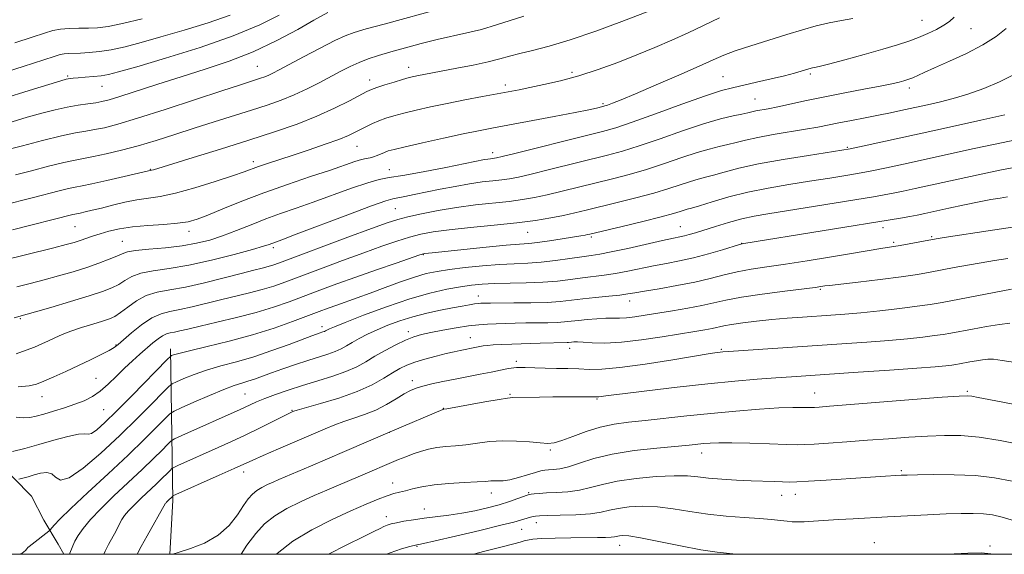
# Model space of a CAD drawing. Extents: x 2154800 to 2157700, y 312300 to 315200.
# Drawn here: x 2156560 to 2156809, y 312500 to 312635 of the extents above; entities that cross this region are included whole.
import ezdxf

# ---------------------------------------------------------------- set-up
doc = ezdxf.new("R2010")
doc.units = 0
doc.header["$MEASUREMENT"] = 0
for name, color, linetype, lineweight in [('32000', 7, 'Continuous', 0), ('DTM HARD BREAKLINE', 7, 'Continuous', 0), ('DTM SPOT ELEVATION', 2, 'Continuous', 13), ('INDEX CONTOUR', 41, 'Continuous', 13), ('INTERMEDIATE CONTOUR', 44, 'Continuous', 0)]:
    doc.layers.add(name, color=color, linetype=linetype, lineweight=lineweight)

msp = doc.modelspace()

# ---------------------------------------------------------------- linework, layer by layer
at = {"layer": '32000', "flags": 128}
msp.add_lwpolyline([(2155000, 312500), (2157500, 312500), (2157500, 315000), (2155000, 315000), (2155000, 312500)], dxfattribs=at)
at = {"layer": 'DTM HARD BREAKLINE', "extrusion": (0.9119633959748177, -0.09765679105329945, 0.3984795045711264), "elevation": 1936662.813404366, "flags": 128}
msp.add_lwpolyline([(540399.8387717754, -840184.2927978717), (540361.6943127657, -840196.1334755069), (540348.1035208516, -840197.9357443955)], dxfattribs=at)
at = {"layer": 'DTM HARD BREAKLINE'}
msp.add_polyline3d([(2156420.778, 312500, 1128.015), (2156422.48, 312501.26, 1128), (2156449.32, 312512.25, 1127.51), (2156472.49, 312518.36, 1126.78), (2156495.67, 312526.3, 1126.29), (2156515.19, 312530.58, 1125.56), (2156534.71, 312531.2, 1124.15), (2156543.25, 312530.6, 1122.63), (2156553.62, 312523.89, 1121.78), (2156562.77, 312514.75, 1118.6), (2156565.83, 312508.65, 1118.91), (2156569.49, 312502.55, 1116.77), (2156570.907, 312500, 1116.319)], dxfattribs=at)
at = {"layer": 'DTM SPOT ELEVATION'}
for p in [(2156788.17, 312635.11, 1132.89), (2156800.56, 312633.04, 1131.13), (2156619.94, 312623.47, 1142.88), (2156658.26, 312623.28, 1138.6), (2156699.6, 312621.98, 1136.37), (2156759.93, 312621.57, 1131.73), (2156571.86, 312621.1, 1146.21), (2156648.33, 312620.04, 1138.58), (2156737.78, 312620.88, 1132.9), (2156580.58, 312618.41, 1145.16), (2156682.73, 312618.75, 1136.43), (2156784.96, 312618.03, 1129.54), (2156707.39, 312614.08, 1134.24), (2156745.94, 312615.25, 1130.91), (2156645.1, 312603.22, 1135.13), (2156679.48, 312601.64, 1132.51), (2156769.3, 312603, 1126.17), (2156618.88, 312599.38, 1136.47), (2156592.79, 312597.44, 1138.09), (2156653.31, 312597.38, 1132.86), (2156654.87, 312587.46, 1129.02), (2156573.71, 312582.91, 1135.07), (2156602.57, 312581.77, 1133.44), (2156727.02, 312582.92, 1122.85), (2156778.29, 312582.7, 1119.49), (2156585.74, 312579.22, 1132.88), (2156688.34, 312581.49, 1125.15), (2156704.47, 312580.34, 1123.75), (2156790.67, 312580.43, 1118.18), (2156623.92, 312577.57, 1129.63), (2156742.51, 312578.71, 1120.04), (2156781.05, 312578.92, 1118.27), (2156661.92, 312575.87, 1123.92), (2156762.48, 312567.03, 1115.8), (2156675.9, 312565.34, 1118.68), (2156714.2, 312564.08, 1117.36), (2156559.89, 312559.6, 1129.82), (2156636.25, 312557.6, 1120.47), (2156658.13, 312556.36, 1116.48), (2156673.84, 312554.87, 1114.79), (2156584.15, 312553.01, 1126.11), (2156699.01, 312552.16, 1113.44), (2156737.38, 312551.88, 1112.17), (2156685.48, 312548.84, 1112.34), (2156579.06, 312544.51, 1124.93), (2156659.14, 312543.93, 1112.51), (2156565.43, 312539.94, 1125.26), (2156616.76, 312540.59, 1116.96), (2156683.89, 312540.51, 1110.15), (2156705.94, 312539.27, 1109.84), (2156760.99, 312540.8, 1108.78), (2156799.7, 312541.26, 1108.21), (2156667.03, 312536.96, 1110.06), (2156580.99, 312536.58, 1123.06), (2156628.71, 312536.4, 1114.09), (2156653.29, 312530.9, 1109.99), (2156694.1, 312526.44, 1107.74), (2156732.38, 312525.65, 1105.38), (2156616.42, 312520.81, 1111.46), (2156782.94, 312521.16, 1104.22), (2156654.17, 312518.03, 1106.66), (2156679.13, 312515.53, 1105.39), (2156688.58, 312515.6, 1104.17), (2156752.65, 312514.9, 1103.28), (2156756.15, 312515.22, 1103.36), (2156652.53, 312509.49, 1104.6), (2156662.19, 312511.48, 1104.66), (2156690.53, 312507.97, 1101.37), (2156686.79, 312506.28, 1101.14), (2156660.37, 312502.03, 1101.88), (2156711.67, 312502.31, 1099.31), (2156776.12, 312502.94, 1100.77), (2156805.4, 312502.14, 1100.32)]:
    msp.add_point(p, dxfattribs=at)
at = {"layer": 'INDEX CONTOUR', "flags": 128}
for points, elevation in [([(2156558.536, 312629.4450000001), (2156562.941, 312630.878), (2156566.01, 312631.8969000001), (2156568.15, 312632.534), (2156570.054, 312632.8901000001), (2156572.261, 312633.062), (2156574.697, 312633.1300000001), (2156577.131, 312633.1710000001), (2156579.469, 312633.2760000001), (2156582.164, 312633.6), (2156585.802, 312634.3140000001), (2156590.727, 312635.5150000001)], 1150), ([(2156558.6901, 312596.034), (2156562.726, 312597.0950000001), (2156567.078, 312598.224), (2156570.939, 312599.177), (2156573.755, 312599.7859000001), (2156578.442, 312600.6560000001), (2156581.626, 312601.3360000001), (2156585.485, 312602.262), (2156589.775, 312603.4161), (2156594.294, 312604.7690000001), (2156599.003, 312606.2650000001), (2156603.903, 312607.838), (2156608.946, 312609.425), (2156618.46, 312612.3920000001), (2156622.441, 312613.682), (2156625.969, 312614.931), (2156629.263, 312616.2660000001), (2156632.485, 312617.7720000001), (2156635.582, 312619.3580000001), (2156641.013, 312622.258), (2156643.372, 312623.454), (2156645.655, 312624.4930000001), (2156648.007, 312625.4060000001), (2156650.623, 312626.273), (2156653.712, 312627.191), (2156657.391, 312628.2210000001), (2156661.4211, 312629.2880000001), (2156665.47, 312630.2820000001), (2156672.969, 312631.9500000001), (2156676.665, 312632.8700000001), (2156680.468, 312633.9830000001), (2156687.402, 312636.1740000001)], 1140), ([(2156558.334, 312559.8260000001), (2156567.607, 312562.508), (2156572.6321, 312563.9870000001), (2156577.316, 312565.4060000001), (2156580.742, 312566.5200000001), (2156583.0939, 312567.4300000001), (2156584.832, 312568.3201000001), (2156586.396, 312569.3200000001), (2156588.1509, 312570.3260000001), (2156590.44, 312571.177), (2156593.557, 312571.7869000001), (2156597.586, 312572.3651000001), (2156602.557, 312573.198), (2156608.328, 312574.4620000001), (2156614.048, 312575.9070000001), (2156618.688, 312577.175), (2156621.51, 312577.996), (2156622.925, 312578.452), (2156626.075, 312579.6130000001), (2156629.722, 312580.9870000001), (2156642.823, 312585.9591), (2156648.838, 312588.2060000001), (2156652.408, 312589.4700000001), (2156654.22, 312589.996), (2156657.244, 312590.5540000001), (2156659.642, 312591.0270000001), (2156666.202, 312592.3790000001), (2156669.974, 312593.1290000001), (2156673.613, 312593.7750000001), (2156676.824, 312594.2311), (2156679.559, 312594.5420000001), (2156681.833, 312594.7870000001), (2156683.778, 312595.0550000001), (2156685.998, 312595.486), (2156689.212, 312596.226), (2156693.857, 312597.3590000001), (2156708.563, 312601.0140000001), (2156712.367, 312602.051), (2156716.612, 312603.382), (2156721.857, 312605.1940000001), (2156727.551, 312607.1930000001), (2156732.867, 312608.964), (2156737.137, 312610.192), (2156740.334, 312610.953), (2156742.591, 312611.4190000001), (2156744.079, 312611.7440000001), (2156745.136, 312611.9930000001), (2156746.14, 312612.2100000001), (2156749.23, 312612.7710000001), (2156751.7, 312613.263), (2156758.972, 312614.8450000001), (2156763.585, 312615.807), (2156768.606, 312616.779), (2156773.494, 312617.691), (2156777.621, 312618.4720000001), (2156780.522, 312619.0700000001), (2156782.386, 312619.5060000001), (2156783.562, 312619.8210000001), (2156784.379, 312620.061), (2156785.0731, 312620.3040000001), (2156785.857, 312620.6360000001), (2156788.696, 312621.9400000001), (2156791.374, 312623.128), (2156795.146, 312624.774), (2156799.461, 312626.7590000001), (2156803.596, 312628.9190000001), (2156806.963, 312631.0860000001), (2156809.514, 312633.0749000001)], 1130), ([(2156559.506, 312518.986), (2156561.8571, 312519.643), (2156563.425, 312520.0930000001), (2156565.054, 312520.534), (2156566.583, 312520.731), (2156567.85, 312520.4070000001), (2156568.831, 312519.5000000001), (2156570.067, 312518.8031000001), (2156572.239, 312519.3250000001), (2156575.805, 312521.7700000001), (2156580.318, 312525.6349000001), (2156585.108, 312530.1109000001), (2156589.56, 312534.4600000001), (2156593.293, 312538.2100000001), (2156595.981, 312540.9570000001), (2156597.48, 312542.4650000001), (2156598.3771, 312543.1749), (2156599.441, 312543.6940000001), (2156601.283, 312544.4999000001), (2156603.882, 312545.5420000001), (2156607.06, 312546.6410000001), (2156610.664, 312547.6710000001), (2156614.65, 312548.7370000001), (2156619.002, 312550.0000000001), (2156623.606, 312551.5440000001), (2156627.958, 312553.1350000001), (2156633.673, 312555.3050000001), (2156634.893, 312555.7500000001), (2156635.572, 312555.98), (2156636.534, 312556.28), (2156636.892, 312556.4070000001), (2156637.178, 312556.5359000001), (2156637.708, 312556.838), (2156638.164, 312557.073), (2156639.404, 312557.6040000001), (2156642.139, 312558.7000000001), (2156646.787, 312560.5000000001), (2156652.5869, 312562.6410000001), (2156658.483, 312564.6350000001), (2156663.609, 312566.0970000001), (2156667.857, 312567.0700000001), (2156671.312, 312567.6990000001), (2156674.135, 312568.116), (2156676.8, 312568.376), (2156679.86, 312568.5209000001), (2156687.966, 312568.677), (2156692.1749, 312568.8480000001), (2156695.918, 312569.1620000001), (2156699.215, 312569.561), (2156702.191, 312569.958), (2156707.727, 312570.638), (2156710.595, 312571.0700000001), (2156713.693, 312571.654), (2156720.237, 312572.9990000001), (2156723.487, 312573.6120000001), (2156726.802, 312574.253), (2156730.331, 312575.0430000001), (2156734.103, 312576.045), (2156737.655, 312577.083), (2156741.952, 312578.3920000001), (2156742.658, 312578.5850000001), (2156743.0651, 312578.6620000001), (2156782.71, 312585.0850000001), (2156785.095, 312585.4980000001), (2156786.974, 312585.8570000001), (2156788.919, 312586.2670000001), (2156794.957, 312587.588), (2156798.906, 312588.4340000001), (2156802.634, 312589.203), (2156805.6139, 312589.768), (2156807.94, 312590.1630000001), (2156809.861, 312590.4570000001)], 1120), ([(2156598.32, 312500.0000000001), (2156598.529, 312500.0590000001), (2156600.125, 312500.529), (2156602.979, 312501.4290000001), (2156606.527, 312502.8350000001), (2156609.997, 312504.8090000001), (2156612.771, 312507.322), (2156614.855, 312509.996), (2156616.413, 312512.3620000001), (2156617.612, 312514.072), (2156618.655, 312515.247), (2156619.751, 312516.128), (2156621.051, 312516.9120000001), (2156622.491, 312517.637), (2156623.947, 312518.2960000001), (2156625.392, 312518.92), (2156633.361, 312522.2970000001), (2156637.639, 312524.126), (2156642.005, 312526.0050000001), (2156654.1129, 312531.2870000001), (2156666.85, 312536.628), (2156666.982, 312536.67), (2156667.149, 312536.6960000001), (2156667.923, 312536.8310000001), (2156677.544, 312538.5740000001), (2156681.112, 312539.202), (2156683.28, 312539.5410000001), (2156684.623, 312539.6620000001), (2156691.323, 312539.8030000001), (2156694.732, 312539.8530000001), (2156698.236, 312539.871), (2156701.425, 312539.8640000001), (2156705.963, 312539.8320000001), (2156706.366, 312539.8620000001), (2156708.716, 312540.175), (2156712.382, 312540.6400000001), (2156718.528, 312541.393), (2156726.171, 312542.2930000001), (2156733.953, 312543.1520000001), (2156740.762, 312543.8210000001), (2156746.462, 312544.3090000001), (2156751.167, 312544.6680000001), (2156755.148, 312544.9510000001), (2156772.024, 312546.079), (2156779.964, 312546.6201000001), (2156786.887, 312547.1120000001), (2156791.523, 312547.4770000001), (2156794.227, 312547.73), (2156795.755, 312547.9120000001), (2156796.788, 312548.062), (2156797.705, 312548.2200000001), (2156800.29, 312548.7050000001), (2156801.963, 312549.0050000001), (2156803.525, 312549.2590000001), (2156804.824, 312549.399), (2156806.28, 312549.3620000001), (2156808.457, 312549.083), (2156811.829, 312548.507)], 1110), ([(2156674.606, 312500.0000000001), (2156677.473, 312500.7560000001), (2156681.922, 312501.872), (2156684.814, 312502.6180000001), (2156686.456, 312503.0740000001), (2156687.438, 312503.3701000001), (2156688.333, 312503.6130000001), (2156689.649, 312503.8171), (2156691.873, 312503.974), (2156695.279, 312504.0810000001), (2156699.277, 312504.1491), (2156705.989, 312504.231), (2156708.068, 312504.2760000001), (2156709.469, 312504.3460000001), (2156710.37, 312504.4510000001), (2156711.572, 312504.6960000001), (2156712.395, 312504.7690000001), (2156713.989, 312504.6500000001), (2156716.9401, 312504.1720000001), (2156721.554, 312503.2500000001), (2156727.009, 312502.1290000001), (2156732.203, 312501.1400000001), (2156736.338, 312500.518), (2156741.07, 312500.0000000001)], 1100), ([(2156793.81, 312500.0000000001), (2156794.6221, 312500.039), (2156799.825, 312500.268), (2156803.205, 312500.3460000001), (2156805.604, 312500.1120000001), (2156806.021, 312500.0000000001)], 1100)]:
    msp.add_lwpolyline(points, dxfattribs=dict(at, elevation=elevation))
at = {"layer": 'INTERMEDIATE CONTOUR', "flags": 128}
for points, elevation in [([(2156546.184, 312618.888), (2156560.65, 312623.481), (2156568.451, 312625.9941000001), (2156570.027, 312626.475), (2156571.0071, 312626.6680000001), (2156572.08, 312626.751), (2156575.172, 312626.8520000001), (2156577.327, 312626.969), (2156579.916, 312627.224), (2156582.937, 312627.6990000001), (2156586.419, 312628.4620000001), (2156590.54, 312629.5380000001), (2156595.509, 312630.9390000001), (2156601.369, 312632.6500000001), (2156607.4791, 312634.5420000001), (2156613.029, 312636.4610000001)], 1148), ([(2156552.8729, 312607.981), (2156561.664, 312610.6020000001), (2156565.316, 312611.6399000001), (2156568.695, 312612.5160000001), (2156571.793, 312613.2050000001), (2156574.59, 312613.697), (2156577.018, 312614.04), (2156578.995, 312614.301), (2156580.58, 312614.567), (2156582.375, 312615.0200000001), (2156585.121, 312615.865), (2156594.704, 312618.981), (2156600.647, 312620.877), (2156606.708, 312622.774), (2156612.787, 312624.811), (2156618.873, 312627.202), (2156624.851, 312630.0310000001), (2156630.189, 312632.8700000001), (2156634.2519, 312635.1670000001), (2156637.747, 312637.1519000001)], 1144), ([(2156555.254, 312588.302), (2156563.211, 312590.322), (2156569.71, 312591.997), (2156572.063, 312592.578), (2156573.793, 312592.953), (2156575.528, 312593.2910000001), (2156578.044, 312593.806), (2156581.804, 312594.633), (2156593.137, 312597.203), (2156593.592, 312597.338), (2156603.653, 312600.4170000001), (2156610.574, 312602.5480000001), (2156617.759, 312604.7980000001), (2156624.247, 312606.9000000001), (2156629.953, 312608.8879000001), (2156635.008, 312610.8700000001), (2156639.487, 312612.8910000001), (2156643.216, 312614.7590000001), (2156647.644, 312617.1091000001), (2156648.806, 312617.6420000001), (2156650.145, 312618.126), (2156652.153, 312618.7849000001), (2156654.511, 312619.5320000001), (2156656.693, 312620.197), (2156658.314, 312620.655), (2156659.544, 312620.9570000001), (2156660.695, 312621.1990000001), (2156662.074, 312621.4680000001), (2156670.444, 312623.0370000001), (2156674.559, 312623.838), (2156678.343, 312624.6400000001), (2156681.284, 312625.3670000001), (2156683.755, 312626.0470000001), (2156686.351, 312626.7390000001), (2156689.6049, 312627.528), (2156693.796, 312628.6120000001), (2156699.14, 312630.2200000001), (2156705.603, 312632.447), (2156712.158, 312634.8590000001), (2156720.815, 312638.143)], 1138), ([(2156555.646, 312615.3620000001), (2156562.166, 312617.3730000001), (2156570.162, 312619.8620000001), (2156571.4729, 312620.247), (2156572.0191, 312620.3670000001), (2156572.537, 312620.4390000001), (2156573.324, 312620.5150000001), (2156574.566, 312620.6090000001), (2156576.359, 312620.7330000001), (2156578.429, 312620.8950000001), (2156580.413, 312621.1040000001), (2156582.213, 312621.415), (2156584.787, 312622.0800000001), (2156589.362, 312623.399), (2156596.66, 312625.5590000001), (2156605.408, 312628.29), (2156613.828, 312631.208), (2156620.507, 312633.9730000001), (2156625.475, 312636.426)], 1146), ([(2156556.0881, 312602.2480000001), (2156560.424, 312603.4120000001), (2156565.545, 312604.7450000001), (2156570.31, 312605.909), (2156573.86, 312606.6580000001), (2156576.475, 312607.111), (2156578.718, 312607.4790000001), (2156581.182, 312607.9780000001), (2156584.564, 312608.8531000001), (2156589.588, 312610.355), (2156596.579, 312612.594), (2156604.257, 312615.116), (2156610.94, 312617.3250000001), (2156615.366, 312618.773), (2156620.704, 312620.4790000001), (2156621.782, 312620.861), (2156622.789, 312621.2691), (2156623.859, 312621.7750000001), (2156625.406, 312622.5800000001), (2156631.623, 312625.898), (2156635.817, 312628.1090000001), (2156639.537, 312630.018), (2156642.168, 312631.252), (2156644.455, 312632.088), (2156647.488, 312632.9650000001), (2156652.007, 312634.2060000001), (2156666.828, 312638.2340000001)], 1142), ([(2156554.594, 312574.1950000001), (2156568.401, 312577.5910000001), (2156571.513, 312578.388), (2156573.538, 312578.954), (2156575.051, 312579.437), (2156578.198, 312580.534), (2156580.094, 312581.1511000001), (2156582.334, 312581.7870000001), (2156585.038, 312582.387), (2156588.334, 312582.8850000001), (2156592.226, 312583.241), (2156596.229, 312583.5160000001), (2156599.735, 312583.7980000001), (2156602.366, 312584.186), (2156604.665, 312584.8260000001), (2156607.405, 312585.877), (2156611.193, 312587.4369000001), (2156615.972, 312589.3740000001), (2156621.522, 312591.4990000001), (2156627.541, 312593.626), (2156633.41, 312595.599), (2156638.433, 312597.268), (2156644.577, 312599.3790000001), (2156646.26, 312599.914), (2156647.481, 312600.202), (2156648.445, 312600.3740000001), (2156649.329, 312600.5750000001), (2156650.265, 312600.9129000001), (2156652.125, 312601.7370000001), (2156653.03, 312602.0820000001), (2156654.517, 312602.496), (2156657.2959, 312603.154), (2156661.764, 312604.1610000001), (2156667.064, 312605.3300000001), (2156672.027, 312606.4009000001), (2156675.862, 312607.198), (2156679.298, 312607.8690000001), (2156695.08, 312610.8080000001), (2156700.352, 312611.811), (2156703.8279, 312612.5060000001), (2156705.773, 312612.9290000001), (2156707.347, 312613.316), (2156707.848, 312613.4670000001), (2156708.562, 312613.7170000001), (2156709.809, 312614.182), (2156712.016, 312615.0600000001), (2156715.638, 312616.5680000001), (2156720.841, 312618.7940000001), (2156726.638, 312621.312), (2156731.754, 312623.5690000001), (2156735.3071, 312625.165), (2156737.997, 312626.3210000001), (2156740.916, 312627.41), (2156744.861, 312628.7160000001), (2156749.444, 312630.153), (2156753.98, 312631.5420000001), (2156757.939, 312632.7380000001), (2156761.412, 312633.7220000001), (2156764.645, 312634.508), (2156767.795, 312635.115), (2156770.669, 312635.5740000001)], 1134), ([(2156557.906, 312582.1660000001), (2156573.187, 312585.9790000001), (2156573.736, 312586.0980000001), (2156575.086, 312586.3680000001), (2156576.342, 312586.648), (2156578.119, 312587.067), (2156580.4411, 312587.6420000001), (2156583.278, 312588.361), (2156586.379, 312589.1030000001), (2156589.436, 312589.7180000001), (2156595.348, 312590.589), (2156599.176, 312591.3950000001), (2156604.0631, 312592.7450000001), (2156609.231, 312594.3540000001), (2156613.635, 312595.812), (2156616.541, 312596.822), (2156620.222, 312598.1500000001), (2156622.504, 312598.9210000001), (2156628.968, 312601.0469000001), (2156633.009, 312602.393), (2156637.054, 312603.778), (2156640.516, 312605.0270000001), (2156642.973, 312606.0140000001), (2156644.687, 312606.807), (2156647.524, 312608.263), (2156649.067, 312609.0050000001), (2156650.706, 312609.714), (2156652.465, 312610.3690000001), (2156654.498, 312611.0060000001), (2156656.995, 312611.676), (2156660.098, 312612.4189), (2156663.774, 312613.2320000001), (2156667.945, 312614.0980000001), (2156672.462, 312614.99), (2156676.892, 312615.839), (2156686.182, 312617.5909000001), (2156688.936, 312618.1360000001), (2156692.45, 312618.8670000001), (2156696.6509, 312619.8460000001), (2156701.317, 312621.1190000001), (2156706.231, 312622.7050000001), (2156711.194, 312624.5040000001), (2156716.016, 312626.388), (2156720.55, 312628.2550000001), (2156724.838, 312630.116), (2156728.971, 312632.0090000001), (2156736.929, 312635.8050000001)], 1136), ([(2156559.035, 312567.6610000001), (2156562.41, 312568.5260000001), (2156565.919, 312569.4440000001), (2156569.58, 312570.4550000001), (2156573.243, 312571.5310000001), (2156576.718, 312572.626), (2156579.824, 312573.6900000001), (2156582.418, 312574.6610000001), (2156584.366, 312575.4710000001), (2156585.687, 312576.0750000001), (2156587.0051, 312576.5220000001), (2156589.0959, 312576.8810000001), (2156592.481, 312577.2200000001), (2156596.658, 312577.6), (2156600.87, 312578.077), (2156604.5449, 312578.708), (2156607.844, 312579.54), (2156611.114, 312580.6170000001), (2156614.621, 312581.9500000001), (2156618.314, 312583.4230000001), (2156622.063, 312584.8860000001), (2156625.804, 312586.2390000001), (2156629.724, 312587.5980000001), (2156634.078, 312589.127), (2156643.79, 312592.6690000001), (2156647.854, 312594.061), (2156650.738, 312594.856), (2156653.313, 312595.3310000001), (2156656.771, 312595.8909000001), (2156661.868, 312596.8210000001), (2156667.619, 312597.9340000001), (2156677.42, 312599.8851000001), (2156678.288, 312600.0420000001), (2156678.94, 312600.1350000001), (2156679.958, 312600.247), (2156680.488, 312600.3360000001), (2156681.884, 312600.66), (2156685.1, 312601.453), (2156703.209, 312605.975), (2156707.337, 312607.0200000001), (2156710.665, 312607.9770000001), (2156714.764, 312609.361), (2156720.684, 312611.4920000001), (2156727.392, 312613.9280000001), (2156733.331, 312616.035), (2156737.389, 312617.35), (2156740.219, 312618.106), (2156746.295, 312619.459), (2156749.988, 312620.3150000001), (2156753.35, 312621.1290000001), (2156755.874, 312621.7831000001), (2156757.619, 312622.273), (2156760.09, 312623.0100000001), (2156760.491, 312623.1090000001), (2156760.978, 312623.2110000001), (2156762.111, 312623.4780000001), (2156764.534, 312624.0950000001), (2156768.606, 312625.1710000001), (2156773.545, 312626.5060000001), (2156778.282, 312627.822), (2156781.999, 312628.9110000001), (2156784.869, 312629.8460000001), (2156787.315, 312630.7699000001), (2156789.662, 312631.789), (2156791.846, 312632.86), (2156793.705, 312633.904), (2156795.142, 312634.8850000001), (2156796.328, 312635.9350000001)], 1132), ([(2156558.8401, 312550.7610000001), (2156561.397, 312551.637), (2156563.5329, 312552.463), (2156565.35, 312553.2430000001), (2156566.999, 312554.0090000001), (2156568.639, 312554.789), (2156570.468, 312555.6020000001), (2156572.69, 312556.4620000001), (2156575.397, 312557.366), (2156578.225, 312558.2411), (2156580.696, 312558.9940000001), (2156582.485, 312559.589), (2156583.874, 312560.2280000001), (2156585.299, 312561.17), (2156587.106, 312562.5650000001), (2156589.297, 312564.1310000001), (2156591.784, 312565.474), (2156594.54, 312566.329), (2156597.767, 312566.9300000001), (2156601.7261, 312567.6410000001), (2156606.5019, 312568.7120000001), (2156611.472, 312569.9600000001), (2156615.835, 312571.094), (2156618.992, 312571.8940000001), (2156621.1399, 312572.425), (2156622.676, 312572.828), (2156624.086, 312573.2720000001), (2156626.22, 312574.0440000001), (2156642.817, 312580.231), (2156648.831, 312582.458), (2156652.792, 312583.8970000001), (2156655.439, 312584.7590000001), (2156658.005, 312585.4291000001), (2156661.455, 312586.2050000001), (2156665.697, 312587.0430000001), (2156670.372, 312587.812), (2156675.132, 312588.4170000001), (2156683.707, 312589.3260000001), (2156687.068, 312589.7750000001), (2156690.112, 312590.311), (2156693.324, 312590.9999000001), (2156697.066, 312591.8800000001), (2156709.788, 312595.007), (2156714.069, 312596.1240000001), (2156718.461, 312597.403), (2156722.986, 312598.888), (2156727.363, 312600.3940000001), (2156731.231, 312601.6790000001), (2156734.336, 312602.573), (2156736.836, 312603.1840000001), (2156738.999, 312603.692), (2156741.105, 312604.2440000001), (2156743.508, 312604.86), (2156746.5801, 312605.53), (2156750.512, 312606.2349), (2156758.727, 312607.583), (2156761.834, 312608.1510000001), (2156767.158, 312609.2230000001), (2156770.335, 312609.8260000001), (2156773.795, 312610.469), (2156777.194, 312611.115), (2156780.239, 312611.7320000001), (2156782.8511, 312612.2910000001), (2156790.332, 312613.936), (2156792.908, 312614.5140000001), (2156796.089, 312615.327), (2156799.7781, 312616.454), (2156803.81, 312617.9300000001), (2156807.763, 312619.5959000001), (2156811.151, 312621.2450000001)], 1128), ([(2156559.321, 312542.398), (2156562.121, 312542.6450000001), (2156563.994, 312543.061), (2156565.842, 312543.779), (2156568.355, 312544.8810000001), (2156571.394, 312546.262), (2156574.611, 312547.7659000001), (2156577.678, 312549.2440000001), (2156580.339, 312550.567), (2156582.357, 312551.6101), (2156583.635, 312552.3370000001), (2156584.637, 312553.0680000001), (2156588.043, 312556.0170000001), (2156590.605, 312558.079), (2156593.203, 312559.8360000001), (2156595.524, 312560.8840000001), (2156597.782, 312561.452), (2156600.324, 312561.9290000001), (2156603.403, 312562.6200000001), (2156610.616, 312564.414), (2156617.903, 312566.16), (2156621.149, 312567.0111000001), (2156624.045, 312567.9079), (2156627.087, 312568.99), (2156635.868, 312572.279), (2156641.444, 312574.3460000001), (2156646.837, 312576.317), (2156651.423, 312577.9510000001), (2156655.228, 312579.24), (2156658.441, 312580.235), (2156661.328, 312580.9950000001), (2156664.466, 312581.6020000001), (2156668.508, 312582.1420000001), (2156673.848, 312582.6900000001), (2156679.841, 312583.263), (2156685.582, 312583.865), (2156690.358, 312584.4940000001), (2156694.227, 312585.137), (2156697.436, 312585.773), (2156700.276, 312586.4020000001), (2156703.192, 312587.0950000001), (2156711.014, 312589.001), (2156715.771, 312590.197), (2156720.309, 312591.4240000001), (2156724.116, 312592.5820000001), (2156729.596, 312594.3940000001), (2156731.534, 312594.953), (2156733.338, 312595.415), (2156735.407, 312595.964), (2156738.121, 312596.7420000001), (2156741.803, 312597.7160000001), (2156746.756, 312598.8100000001), (2156753.005, 312599.937), (2156759.455, 312600.9680000001), (2156767.919, 312602.246), (2156769.993, 312602.6120000001), (2156772.386, 312603.1200000001), (2156792.83, 312607.6431), (2156803.055, 312609.8750000001), (2156809.146, 312611.226)], 1126), ([(2156558.878, 312534.682), (2156560.724, 312534.5260000001), (2156562.319, 312534.606), (2156563.932, 312534.9290000001), (2156565.867, 312535.474), (2156568.321, 312536.208), (2156571.054, 312537.0650000001), (2156573.719, 312537.9670000001), (2156576.054, 312538.878), (2156578.137, 312539.927), (2156580.13, 312541.2830000001), (2156582.162, 312543.052), (2156584.226, 312545.0710000001), (2156586.282, 312547.1120000001), (2156588.286, 312548.9880000001), (2156590.184, 312550.67), (2156593.446, 312553.4820000001), (2156594.77, 312554.5580000001), (2156595.904, 312555.3310000001), (2156596.888, 312555.7750000001), (2156597.844, 312556.0160000001), (2156598.921, 312556.2180000001), (2156600.304, 312556.5270000001), (2156602.335, 312557.0160000001), (2156605.396, 312557.7340000001), (2156609.6849, 312558.714), (2156614.666, 312559.8940000001), (2156619.622, 312561.1930000001), (2156624.005, 312562.5430000001), (2156627.9529, 312563.9350000001), (2156635.761, 312566.8730000001), (2156640.07, 312568.4610000001), (2156644.843, 312570.177), (2156650.054, 312572.0060000001), (2156655.017, 312573.7200000001), (2156661.04, 312575.7720000001), (2156661.947, 312576.056), (2156662.297, 312576.121), (2156664.162, 312576.306), (2156677.812, 312577.7210000001), (2156682.924, 312578.2199), (2156686.321, 312578.5100000001), (2156688.624, 312578.6940000001), (2156690.878, 312578.9340000001), (2156693.835, 312579.3410000001), (2156697.0819, 312579.8360000001), (2156701.808, 312580.6030000001), (2156702.904, 312580.7940000001), (2156703.526, 312580.9130000001), (2156704.071, 312581.0320000001), (2156712.239, 312582.9950000001), (2156717.473, 312584.2710000001), (2156722.157, 312585.4451000001), (2156725.245, 312586.2760000001), (2156726.9869, 312586.7960000001), (2156727.96, 312587.1090000001), (2156728.732, 312587.334), (2156729.84, 312587.6460000001), (2156731.815, 312588.236), (2156735.033, 312589.224), (2156739.257, 312590.447), (2156744.096, 312591.67), (2156749.207, 312592.7110000001), (2156754.439, 312593.6), (2156759.688, 312594.4159000001), (2156764.858, 312595.231), (2156769.8729, 312596.0650000001), (2156774.663, 312596.9290000001), (2156779.187, 312597.8291), (2156783.519, 312598.753), (2156801.366, 312602.6680000001), (2156806.689, 312603.8240000001), (2156811.9611, 312604.9450000001)], 1124), ([(2156557.95, 312525.9820000001), (2156561.05, 312526.7820000001), (2156564.59, 312527.789), (2156568.367, 312528.888), (2156571.903, 312529.855), (2156574.647, 312530.437), (2156576.247, 312530.503), (2156577.14, 312530.4020000001), (2156577.959, 312530.6030000001), (2156579.262, 312531.5200000001), (2156581.302, 312533.3470000001), (2156584.254, 312536.225), (2156588.11, 312540.1069000001), (2156597.176, 312549.3740000001), (2156597.913, 312550.0860000001), (2156598.215, 312550.2760000001), (2156598.708, 312550.4680000001), (2156600.005, 312550.851), (2156602.712, 312551.529), (2156607.19, 312552.573), (2156612.816, 312553.9290000001), (2156618.718, 312555.512), (2156624.149, 312557.219), (2156628.843, 312558.8860000001), (2156635.55, 312561.4300000001), (2156637.859, 312562.2889), (2156640.025, 312563.0690000001), (2156645.226, 312564.905), (2156648.5099, 312566.0980000001), (2156652.285, 312567.5060000001), (2156656.183, 312568.9440000001), (2156659.741, 312570.176), (2156662.676, 312571.035), (2156665.416, 312571.6170000001), (2156668.5661, 312572.0850000001), (2156672.535, 312572.562), (2156676.948, 312573.0100000001), (2156681.2311, 312573.3530000001), (2156684.968, 312573.5490000001), (2156688.364, 312573.697), (2156691.778, 312573.931), (2156695.435, 312574.3400000001), (2156699.022, 312574.8370000001), (2156702.086, 312575.2860000001), (2156704.397, 312575.61), (2156706.59, 312575.954), (2156709.52, 312576.518), (2156713.715, 312577.4230000001), (2156722.52, 312579.3910000001), (2156725.233, 312579.975), (2156726.867, 312580.3150000001), (2156728.02, 312580.5750000001), (2156729.23, 312580.9010000001), (2156730.798, 312581.3730000001), (2156735.865, 312582.9700000001), (2156739.196, 312583.974), (2156742.549, 312584.8860000001), (2156745.704, 312585.5860000001), (2156749.19, 312586.2010000001), (2156775.873, 312590.485), (2156778.629, 312590.952), (2156780.912, 312591.3810000001), (2156783.411, 312591.898), (2156786.447, 312592.557), (2156804.342, 312596.481), (2156807.914, 312597.2509), (2156810.988, 312597.8580000001)], 1122), ([(2156559.813, 312500.0000000001), (2156560.351, 312500.3150000001), (2156561.185, 312500.9950000001), (2156561.515, 312501.41), (2156561.766, 312501.6900000001), (2156562.172, 312502.0129000001), (2156562.913, 312502.5700000001), (2156567.143, 312505.872), (2156567.48, 312506.1891000001), (2156568.464, 312507.372), (2156569.908, 312508.905), (2156572.653, 312511.584), (2156576.964, 312515.6090000001), (2156582.131, 312520.3850000001), (2156587.2, 312525.1209), (2156591.378, 312529.1460000001), (2156594.506, 312532.2610000001), (2156596.59, 312534.3861000001), (2156597.783, 312535.556), (2156598.84, 312536.263), (2156600.667, 312537.1120000001), (2156603.858, 312538.5310000001), (2156607.7601, 312540.2330000001), (2156611.408, 312541.752), (2156614.072, 312542.7430000001), (2156615.963, 312543.3430000001), (2156617.527, 312543.8090000001), (2156619.165, 312544.3590000001), (2156623.47, 312545.9230000001), (2156626.387, 312546.9600000001), (2156629.576, 312548.0580000001), (2156632.687, 312549.0850000001), (2156637.74, 312550.664), (2156639.625, 312551.3300000001), (2156641.126, 312552.0060000001), (2156642.466, 312552.746), (2156643.912, 312553.5950000001), (2156645.682, 312554.5870000001), (2156647.8, 312555.6850000001), (2156650.239, 312556.839), (2156652.978, 312557.9980000001), (2156656.002, 312559.111), (2156659.303, 312560.1300000001), (2156662.818, 312561.0140000001), (2156666.273, 312561.7540000001), (2156669.346, 312562.3520000001), (2156671.781, 312562.811), (2156673.605, 312563.143), (2156674.9161, 312563.3620000001), (2156675.821, 312563.486), (2156676.471, 312563.545), (2156677.025, 312563.5700000001), (2156677.7001, 312563.589), (2156678.936, 312563.605), (2156684.85, 312563.615), (2156689.159, 312563.6510000001), (2156693.291, 312563.763), (2156696.614, 312563.9830000001), (2156699.4349, 312564.285), (2156702.297, 312564.6310000001), (2156705.559, 312564.9840000001), (2156708.863, 312565.3219), (2156711.67, 312565.622), (2156713.671, 312565.8841), (2156715.484, 312566.182), (2156717.955, 312566.606), (2156721.667, 312567.226), (2156726.14, 312568.0060000001), (2156730.629, 312568.888), (2156734.561, 312569.8100000001), (2156738.061, 312570.702), (2156741.427, 312571.4890000001), (2156744.954, 312572.1340000001), (2156748.918, 312572.7319000001), (2156753.593, 312573.415), (2156759.073, 312574.268), (2156764.739, 312575.1900000001), (2156769.794, 312576.0330000001), (2156778.256, 312577.4600000001), (2156781.0121, 312577.882), (2156782.676, 312578.1630000001), (2156784.9259, 312578.579), (2156790.829, 312579.714), (2156792.305, 312579.9650000001), (2156794.8711, 312580.3670000001), (2156804.906, 312581.9010000001), (2156811.071, 312582.8260000001)], 1118), ([(2156572.352, 312500.0000000001), (2156572.458, 312500.2820000001), (2156572.6509, 312500.7320000001), (2156572.891, 312501.3240000001), (2156573.21, 312502.1630000001), (2156573.718, 312503.2910000001), (2156574.544, 312504.7390000001), (2156575.819, 312506.5440000001), (2156577.68, 312508.7760000001), (2156580.268, 312511.5150000001), (2156583.61, 312514.763), (2156590.777, 312521.4780000001), (2156593.634, 312524.231), (2156595.7751, 312526.3620000001), (2156597.2, 312527.8150000001), (2156598.046, 312528.6290000001), (2156598.979, 312529.2070000001), (2156600.799, 312530.0420000001), (2156615.583, 312536.6520000001), (2156616.835, 312537.2380000001), (2156618.131, 312537.86), (2156619.714, 312538.583), (2156621.783, 312539.4400000001), (2156624.479, 312540.448), (2156627.717, 312541.5650000001), (2156631.357, 312542.731), (2156635.223, 312543.899), (2156639.005, 312545.0680000001), (2156642.357, 312546.253), (2156645.058, 312547.469), (2156647.375, 312548.7480000001), (2156649.698, 312550.127), (2156652.3, 312551.605), (2156654.987, 312553.03), (2156657.451, 312554.2149000001), (2156659.508, 312555.034), (2156661.4881, 312555.6080000001), (2156663.85, 312556.122), (2156666.888, 312556.7100000001), (2156670.247, 312557.307), (2156673.411, 312557.801), (2156676.001, 312558.1099), (2156678.201, 312558.273), (2156680.333, 312558.3640000001), (2156682.661, 312558.441), (2156685.202, 312558.508), (2156687.918, 312558.556), (2156693.439, 312558.61), (2156695.799, 312558.6740000001), (2156697.677, 312558.7990000001), (2156699.345, 312558.976), (2156701.178, 312559.191), (2156703.432, 312559.4230000001), (2156705.869, 312559.627), (2156708.132, 312559.7550000001), (2156709.976, 312559.7810000001), (2156711.605, 312559.784), (2156713.338, 312559.8670000001), (2156715.452, 312560.1090000001), (2156718.062, 312560.5050000001), (2156724.981, 312561.633), (2156728.883, 312562.2970000001), (2156732.468, 312562.9780000001), (2156738.5249, 312564.329), (2156742.4521, 312565.0569000001), (2156747.737, 312565.839), (2156753.432, 312566.588), (2156761.15, 312567.5630000001), (2156762.558, 312567.7560000001), (2156763.623, 312567.9220000001), (2156764.78, 312568.0680000001), (2156772.008, 312568.9110000001), (2156777.608, 312569.578), (2156782.944, 312570.258), (2156787.055, 312570.8579000001), (2156790.26, 312571.4060000001), (2156796.366, 312572.5590000001), (2156799.741, 312573.182), (2156803.16, 312573.785), (2156806.515, 312574.3420000001), (2156809.915, 312574.8730000001)], 1116), ([(2156581.0379, 312500.0000000001), (2156581.379, 312500.7920000001), (2156582.244, 312502.463), (2156584.13, 312505.9440000001), (2156585.152, 312508.0090000001), (2156585.618, 312508.827), (2156586.304, 312509.7980000001), (2156587.306, 312510.9990000001), (2156588.698, 312512.4730000001), (2156590.497, 312514.2210000001), (2156594.353, 312517.8350000001), (2156595.891, 312519.316), (2156597.043, 312520.4620000001), (2156597.81, 312521.2450000001), (2156598.265, 312521.6830000001), (2156598.767, 312521.9930000001), (2156599.746, 312522.4430000001), (2156609.997, 312527.0190000001), (2156613.3309, 312528.5341), (2156616.859, 312530.1880000001), (2156620.497, 312531.9560000001), (2156628.935, 312536.143), (2156629.178, 312536.23), (2156630.023, 312536.4780000001), (2156635.885, 312538.1290000001), (2156640.571, 312539.5600000001), (2156645.197, 312541.2060000001), (2156648.9729, 312542.9130000001), (2156651.896, 312544.54), (2156654.159, 312545.9440000001), (2156655.988, 312547.0320000001), (2156657.734, 312547.8920000001), (2156659.774, 312548.6580000001), (2156662.353, 312549.431), (2156665.158, 312550.1699), (2156667.742, 312550.7991000001), (2156669.761, 312551.2610000001), (2156671.292, 312551.589), (2156675.417, 312552.4170000001), (2156676.213, 312552.588), (2156677.072, 312552.7450000001), (2156678.149, 312552.8810000001), (2156679.601, 312552.9920000001), (2156681.604, 312553.089), (2156684.337, 312553.1890000001), (2156691.4949, 312553.4130000001), (2156698.3079, 312553.5850000001), (2156698.718, 312553.6120000001), (2156699.484, 312553.698), (2156700.03, 312553.7440000001), (2156700.93, 312553.7540000001), (2156702.423, 312553.6890000001), (2156704.716, 312553.5470000001), (2156707.908, 312553.4780000001), (2156712.071, 312553.6710000001), (2156717.129, 312554.2440000001), (2156722.425, 312555.0370000001), (2156730.711, 312556.4130000001), (2156733.227, 312556.8420000001), (2156735.033, 312557.1830000001), (2156737.982, 312557.8350000001), (2156739.988, 312558.1990000001), (2156742.816, 312558.605), (2156746.296, 312559.024), (2156750.134, 312559.4160000001), (2156754.067, 312559.7490000001), (2156757.939, 312560.03), (2156765.079, 312560.5090000001), (2156768.637, 312560.7820000001), (2156772.715, 312561.1520000001), (2156777.535, 312561.654), (2156782.531, 312562.225), (2156786.938, 312562.778), (2156790.282, 312563.262), (2156793.247, 312563.773), (2156810.857, 312567.0781)], 1114), ([(2156589.522, 312500.0000000001), (2156589.611, 312500.226), (2156590.501, 312501.936), (2156592.042, 312504.7060000001), (2156596.693, 312512.915), (2156596.79, 312513.0529000001), (2156596.932, 312513.2230000001), (2156597.129, 312513.432), (2156598.484, 312514.736), (2156598.555, 312514.78), (2156610.245, 312519.9950000001), (2156614.069, 312521.7160000001), (2156618.738, 312523.8470000001), (2156621.35, 312525.0050000001), (2156625.228, 312526.6830000001), (2156637.111, 312531.7810000001), (2156639.548, 312532.7810000001), (2156641.809, 312533.606), (2156644.3309, 312534.425), (2156647.074, 312535.3540000001), (2156649.881, 312536.4950000001), (2156652.593, 312537.8940000001), (2156655.054, 312539.351), (2156657.105, 312540.6120000001), (2156658.684, 312541.491), (2156660.116, 312542.0900000001), (2156661.818, 312542.5860000001), (2156664.1089, 312543.1200000001), (2156666.898, 312543.7060000001), (2156669.9929, 312544.323), (2156676.303, 312545.562), (2156679.098, 312546.132), (2156681.445, 312546.6310000001), (2156683.51, 312547.0170000001), (2156685.535, 312547.247), (2156687.723, 312547.2990000001), (2156690.127, 312547.2330000001), (2156692.764, 312547.132), (2156695.615, 312547.0600000001), (2156698.525, 312546.9980000001), (2156701.305, 312546.9120000001), (2156703.9431, 312546.806), (2156707.118, 312546.851), (2156711.686, 312547.258), (2156718.085, 312548.1461000001), (2156725.071, 312549.258), (2156734.589, 312550.8339000001), (2156736.338, 312551.101), (2156737.112, 312551.1960000001), (2156737.783, 312551.258), (2156739.199, 312551.3590000001), (2156767.924, 312553.253), (2156774.222, 312553.6960000001), (2156779.801, 312554.1319), (2156784.529, 312554.5650000001), (2156788.379, 312554.9779000001), (2156791.346, 312555.3450000001), (2156793.535, 312555.6620000001), (2156795.476, 312555.997), (2156800.95, 312557.024), (2156804.491, 312557.659), (2156807.799, 312558.197), (2156810.388, 312558.524)], 1112), ([(2156615.796, 312500.0000000001), (2156617.278, 312502.2779), (2156619.505, 312505.284), (2156621.75, 312507.6830000001), (2156624.313, 312509.713), (2156627.396, 312511.572), (2156630.807, 312513.289), (2156634.258, 312514.8530000001), (2156637.503, 312516.2550000001), (2156640.467, 312517.5040000001), (2156645.452, 312519.5900000001), (2156655.685, 312523.9870000001), (2156657.464, 312524.7061000001), (2156659.325, 312525.4021000001), (2156661.254, 312526.0380000001), (2156663.266, 312526.5799000001), (2156665.39, 312526.9930000001), (2156667.653, 312527.2650000001), (2156670.089, 312527.481), (2156672.732, 312527.7490000001), (2156675.611, 312528.1340000001), (2156678.722, 312528.5150000001), (2156682.054, 312528.7290000001), (2156685.532, 312528.665), (2156688.828, 312528.4290000001), (2156691.55, 312528.181), (2156693.479, 312528.077), (2156695.091, 312528.246), (2156697.034, 312528.8140000001), (2156699.784, 312529.8310000001), (2156703.131, 312531.052), (2156706.696, 312532.154), (2156710.218, 312532.905), (2156713.91, 312533.41), (2156718.107, 312533.8640000001), (2156728.667, 312535.0440000001), (2156734.752, 312535.677), (2156741.055, 312536.2500000001), (2156747.009, 312536.7170000001), (2156751.97, 312537.0330000001), (2156755.462, 312537.1729000001), (2156757.681, 312537.191), (2156759.752, 312537.1360000001), (2156760.297, 312537.1390000001), (2156760.954, 312537.1740000001), (2156762.156, 312537.257), (2156764.748, 312537.4560000001), (2156793.311, 312539.7450000001), (2156797.565, 312540.0640000001), (2156799.579, 312540.128), (2156800.782, 312539.9891000001), (2156802.3961, 312539.686), (2156808.185, 312538.5530000001), (2156821.594, 312535.969)], 1108), ([(2156624.695, 312500.0000000001), (2156624.889, 312500.192), (2156628.875, 312503.2990000001), (2156633.705, 312506.2180000001), (2156638.841, 312508.8259000001), (2156643.617, 312511.0170000001), (2156647.4979, 312512.7150000001), (2156650.497, 312513.9560000001), (2156652.759, 312514.807), (2156654.4609, 312515.35), (2156655.894, 312515.726), (2156657.384, 312516.0950000001), (2156659.223, 312516.572), (2156661.595, 312517.0970000001), (2156664.6549, 312517.5680000001), (2156668.411, 312517.9080000001), (2156672.286, 312518.1390000001), (2156675.555, 312518.3079000001), (2156677.695, 312518.452), (2156678.99, 312518.5580000001), (2156679.921, 312518.6030000001), (2156680.917, 312518.5900000001), (2156682.183, 312518.637), (2156683.869, 312518.8889000001), (2156686.025, 312519.4340000001), (2156688.313, 312520.1180000001), (2156690.296, 312520.731), (2156691.669, 312521.1090000001), (2156692.6541, 312521.2910000001), (2156693.606, 312521.366), (2156694.836, 312521.4340000001), (2156696.492, 312521.648), (2156698.677, 312522.1709), (2156701.506, 312523.0980000001), (2156705.143, 312524.247), (2156709.758, 312525.3620000001), (2156715.3311, 312526.24), (2156721.06, 312526.882), (2156729.269, 312527.648), (2156732.941, 312528.0229), (2156734.543, 312528.1541), (2156736.726, 312528.236), (2156739.9999, 312528.2340000001), (2156744.594, 312528.1290000001), (2156749.61, 312527.9700000001), (2156753.867, 312527.8210000001), (2156756.578, 312527.74), (2156758.52, 312527.752), (2156760.863, 312527.876), (2156764.495, 312528.121), (2156769.18, 312528.459), (2156774.402, 312528.8520000001), (2156779.697, 312529.2610000001), (2156784.815, 312529.6390000001), (2156789.556, 312529.9390000001), (2156793.839, 312530.105), (2156798.043, 312530.035), (2156802.662, 312529.6200000001), (2156807.978, 312528.8030000001), (2156813.415, 312527.7420000001)], 1106), ([(2156637.922, 312500.0000000001), (2156642.552, 312502.4160000001), (2156646.673, 312504.4070000001), (2156649.385, 312505.7430000001), (2156650.977, 312506.562), (2156651.964, 312507.056), (2156652.813, 312507.3970000001), (2156653.798, 312507.6801000001), (2156655.149, 312507.9780000001), (2156657.038, 312508.3450000001), (2156659.412, 312508.7550000001), (2156662.165, 312509.1620000001), (2156668.401, 312509.9330000001), (2156671.699, 312510.4130000001), (2156674.993, 312511.0270000001), (2156678.171, 312511.752), (2156681.12, 312512.5470000001), (2156683.723, 312513.3590000001), (2156685.852, 312514.0969000001), (2156688.244, 312514.9751), (2156688.737, 312515.121), (2156689.213, 312515.203), (2156689.993, 312515.3069000001), (2156691.2459, 312515.4290000001), (2156693.102, 312515.5420000001), (2156695.61, 312515.6440000001), (2156698.507, 312515.829), (2156701.45, 312516.2180000001), (2156704.241, 312516.8811000001), (2156707.253, 312517.7050000001), (2156711.006, 312518.528), (2156715.78, 312519.2070000001), (2156720.897, 312519.676), (2156725.444, 312519.8890000001), (2156728.788, 312519.8260000001), (2156731.426, 312519.583), (2156734.135, 312519.279), (2156737.488, 312519.0150000001), (2156741.23, 312518.8040000001), (2156744.9, 312518.637), (2156750.782, 312518.403), (2156752.8979, 312518.3310000001), (2156754.586, 312518.295), (2156756.506, 312518.3300000001), (2156759.452, 312518.4820000001), (2156763.9059, 312518.7720000001), (2156773.929, 312519.4671000001), (2156777.558, 312519.7070000001), (2156782.943, 312520.0159000001), (2156784.442, 312520.066), (2156787.012, 312520.122), (2156791.178, 312520.1800000001), (2156796.3621, 312520.1471000001), (2156801.712, 312519.9130000001), (2156806.567, 312519.3810000001), (2156811.032, 312518.5270000001)], 1104), ([(2156652.628, 312500.0000000001), (2156653.556, 312500.3850000001), (2156656.442, 312501.3540000001), (2156658.535, 312501.947), (2156660.259, 312502.3950000001), (2156660.789, 312502.4890000001), (2156661.993, 312502.7500000001), (2156664.956, 312503.426), (2156670.119, 312504.6250000001), (2156676.215, 312506.0579000001), (2156681.545, 312507.3370000001), (2156684.836, 312508.1680000001), (2156686.511, 312508.637), (2156688.253, 312509.1739000001), (2156689.066, 312509.4010000001), (2156689.758, 312509.578), (2156690.345, 312509.692), (2156691.317, 312509.7610000001), (2156693.281, 312509.8140000001), (2156696.586, 312509.882), (2156700.547, 312510.0150000001), (2156704.2241, 312510.2650000001), (2156706.939, 312510.6610000001), (2156709.078, 312511.1390000001), (2156711.2889, 312511.6120000001), (2156714.087, 312511.9880000001), (2156717.443, 312512.1630000001), (2156721.192, 312512.0310000001), (2156725.199, 312511.5370000001), (2156729.445, 312510.8450000001), (2156733.939, 312510.1730000001), (2156738.618, 312509.6879000001), (2156743.134, 312509.3530000001), (2156747.066, 312509.0810000001), (2156750.1, 312508.8071), (2156752.343, 312508.5490000001), (2156754.007, 312508.3450000001), (2156755.331, 312508.2270000001), (2156756.66, 312508.197), (2156758.362, 312508.251), (2156760.722, 312508.3810000001), (2156767.057, 312508.7760000001), (2156770.765, 312508.996), (2156779.428, 312509.475), (2156784.482, 312509.7420000001), (2156789.603, 312509.9980000001), (2156794.273, 312510.2060000001), (2156798.098, 312510.3331), (2156801.173, 312510.356), (2156803.716, 312510.2540000001), (2156805.993, 312509.9870000001), (2156808.452, 312509.4330000001), (2156811.592, 312508.4490000001)], 1102)]:
    msp.add_lwpolyline(points, dxfattribs=dict(at, elevation=elevation))

doc.saveas('drawing.dxf')
